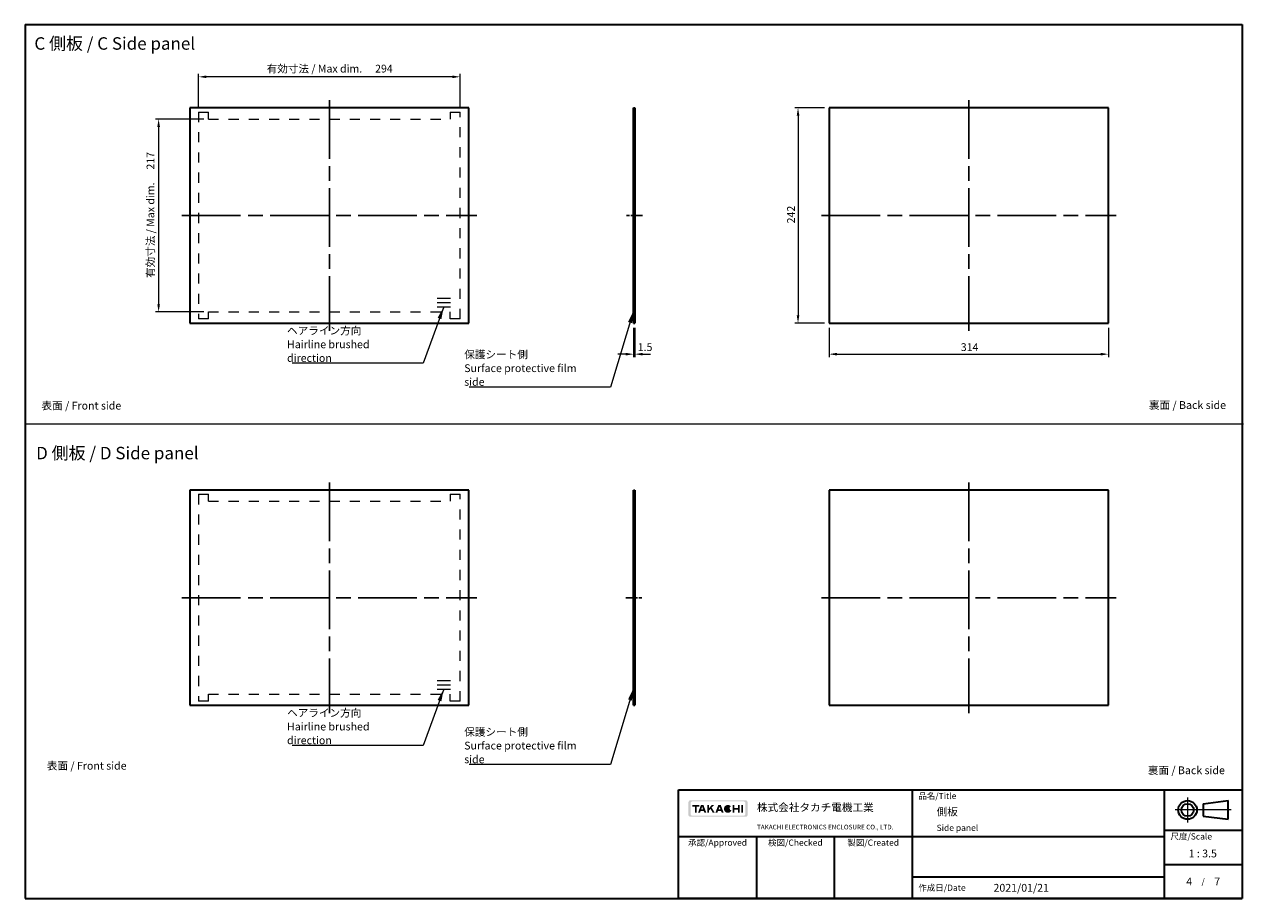
# Model space of a CAD drawing. Units: millimetres. Extents: x 80 to 10892, y 44 to 1590.
# Drawn here: x 6170 to 7541, y 44 to 1028 of the extents above; entities that cross this region are included whole.
import ezdxf

# ---------------------------------------------------------------- set-up
doc = ezdxf.new("R2010")
doc.units = ezdxf.units.MM
doc.header["$LTSCALE"] = 5.5
doc.linetypes.add('AM_ISO08W050', pattern=[18, 12, -1.5, 3, -1.5])
doc.linetypes.add('DASHED_SPACE', pattern=[0.0826, 0.0413, -0.0413])
doc.layers.get('Defpoints').update_dxf_attribs({"lineweight": 25})
for name, color, linetype, lineweight in [('AM_7', 4, 'AM_ISO08W050', 25), ('Border (ISO)', 7, 'Continuous', 35), ('Dimension (ISO)', 7, 'Continuous', 18), ('Dimension (ISO) @ 1', 7, 'Continuous', 18), ('Sketch Geometry (ISO)', 7, 'Continuous', 18), ('Symbol (ISO)', 7, 'Continuous', 18), ('Title (ISO)', 7, 'Continuous', 35), ('Visible (ISO)', 7, 'Continuous', 35)]:
    doc.layers.add(name, color=color, linetype=linetype, lineweight=lineweight)
doc.layers.add('Hatch (ISO)', color=1, linetype='Continuous', lineweight=18, true_color=0xff0000)
doc.styles.add('Note Text (TK)', font='txt')
doc.styles.add('文字スタイル67', font='arial.ttf')
doc.dimstyles.new('Default - Method 1b (TK)', dxfattribs={"dimscale": 5.5, "dimtxt": 2.5, "dimasz": 2.5, "dimexe": 1, "dimexo": 1.5, "dimgap": 1, "dimtad": 1, "dimtoh": 1, "dimrnd": 1e-08, "dimdsep": 46, "dimtxsty": 'Note Text (TK)', "dimcen": 0.09, "dimdle": 5, "dimclrd": 100, "dimclre": 100, "dimclrt": 7, "dimadec": 1, "dimazin": 1, "dimtfac": 1, "dimtmove": 0, "dimatfit": 3, "dimfxl": 0, "dimtolj": 1, "dimlwd": -1, "dimlwe": -1, "dimarcsym": 0})
doc.dimstyles.new('Default - Method 1b (TK)$7', dxfattribs={"dimscale": 5.5, "dimtxt": 2.5, "dimasz": 2.5, "dimexe": 1, "dimexo": 1.5, "dimgap": 1, "dimtad": 1, "dimtoh": 1, "dimrnd": 1e-08, "dimdsep": 46, "dimtxsty": 'Note Text (TK)', "dimcen": 0.09, "dimdle": 5, "dimclrd": 256, "dimclre": 100, "dimclrt": 7, "dimadec": 1, "dimazin": 1, "dimtfac": 1, "dimtmove": 0, "dimatfit": 3, "dimfxl": 0, "dimtolj": 1, "dimlwd": -1, "dimlwe": -1, "dimarcsym": 0})

# ---------------------------------------------------------------- blocks, each defined once
blk = doc.blocks.new('図面枠 tk図枠')
at = {"layer": 'Border (ISO)'}
for p, q in [((14.5, 289), (405.5, 289)), ((14.5, 289), (14.5, 8)), ((405.5, 289), (405.5, 8)), ((14.5, 8), (405.5, 8))]:
    blk.add_line(p, q, dxfattribs=at)
blk = doc.blocks.new('表題欄 tk表題欄')
at = {"layer": 'Hatch (ISO)'}
h = blk.add_hatch(color=256, dxfattribs=at)
edge = h.paths.add_edge_path(flags=0)
edge.add_arc((95.58, 236.3), 0.596, 270, 360)
edge.add_line((96.17, 236.3), (96.17, 239.71))
edge.add_arc((95.58, 239.71), 0.596, 0, 90)
edge.add_line((95.58, 240.31), (79.14, 240.31))
edge.add_arc((79.14, 239.71), 0.596, 90, 180)
edge.add_line((78.54, 239.71), (78.54, 236.3))
edge.add_arc((79.14, 236.3), 0.596, 180, 270)
edge.add_line((79.14, 235.7), (95.58, 235.7))
edge = h.paths.add_edge_path()
edge.add_line((77.84, 239.96), (77.84, 236.05))
edge.add_arc((78.54, 236.05), 0.702, 180, 270)
edge.add_line((78.54, 235.35), (96.17, 235.35))
edge.add_arc((96.17, 236.05), 0.702, 270, 360)
edge.add_line((96.87, 236.05), (96.87, 239.96))
edge.add_arc((96.17, 239.96), 0.702, 0, 90)
edge.add_line((96.17, 240.66), (78.54, 240.66))
edge.add_arc((78.54, 239.96), 0.702, 90, 180)
for points in [[(79.07, 239.15), (79.07, 238.66), (79.92, 238.66), (79.92, 236.66), (80.51, 236.66), (80.51, 238.66), (81.36, 238.66), (81.36, 239.15)], [(85.68, 236.66), (84.94, 237.89), (84.42, 237.32), (84.42, 236.66), (83.9, 236.66), (83.9, 239.15), (84.42, 239.15), (84.42, 238.1), (85.39, 239.15), (86.11, 239.15), (85.32, 238.3), (86.3, 236.66)], [(92.09, 239.15), (92.09, 236.66), (92.61, 236.66), (92.61, 237.66), (93.77, 237.66), (93.77, 236.66), (94.29, 236.66), (94.29, 239.15), (93.77, 239.15), (93.77, 238.15), (92.61, 238.15), (92.61, 239.15)], [(94.84, 239.15), (94.84, 236.66), (95.36, 236.66), (95.36, 239.15)]]:
    blk.add_hatch(color=256, dxfattribs=at).paths.add_polyline_path(points)
h = blk.add_hatch(color=256, dxfattribs=at)
h.paths.add_polyline_path([(82.59, 237.71), (81.95, 237.71), (82.27, 238.58)], flags=0)
h.paths.add_polyline_path([(82.78, 237.2), (81.76, 237.2), (81.57, 236.66), (80.95, 236.66), (81.86, 239.15), (82.68, 239.15), (83.59, 236.66), (82.98, 236.66)])
h = blk.add_hatch(color=256, dxfattribs=at)
h.paths.add_polyline_path([(87.53, 237.71), (88.16, 237.71), (87.85, 238.58)], flags=0)
h.paths.add_polyline_path([(87.14, 236.66), (87.34, 237.2), (88.35, 237.2), (88.55, 236.66), (89.17, 236.66), (88.25, 239.15), (87.44, 239.15), (86.52, 236.66)])
h = blk.add_hatch(color=256, dxfattribs=at)
edge = h.paths.add_edge_path()
edge.add_arc((90.52, 237.9), 1.27, 38.5505, 336.582)
edge.add_line((91.69, 237.4), (91.17, 237.62))
edge.add_ellipse((90.52, 237.9), major_axis=(0, -0.8), ratio=0.867347, start_angle=124.651, end_angle=429.4109, ccw=False)
edge.add_line((91.09, 238.36), (91.52, 238.7))
at = {"layer": 'Title (ISO)'}
for p, q in [((74.71, 244.05), (255.71, 244.05)), ((74.71, 209.05), (74.71, 244.05)), ((149.71, 244.05), (149.71, 209.05)), ((230.71, 244.05), (230.71, 209.05)), ((255.71, 244.05), (255.71, 209.05)), ((243.21, 239.55), (251.21, 240.55)), ((243.21, 239.55), (243.21, 235.55)), ((251.21, 234.55), (251.21, 240.55)), ((243.21, 235.55), (251.21, 234.55)), ((74.71, 229.05), (230.71, 229.05)), ((99.71, 229.05), (99.71, 209.05)), ((124.71, 229.05), (124.71, 209.05)), ((230.71, 231.05), (255.71, 231.05)), ((230.71, 220.05), (255.71, 220.05)), ((149.71, 216.05), (230.71, 216.05)), ((255.71, 209.05), (74.71, 209.05))]:
    blk.add_line(p, q, dxfattribs=at)
at = {"layer": 'Title (ISO)', "color": 4, "lineweight": 18, "true_color": 0x00ffff}
for p, q in [((238.21, 241.55), (238.21, 233.55)), ((252.21, 237.55), (234.21, 237.55))]:
    blk.add_line(p, q, dxfattribs=at)
at = {"layer": 'Title (ISO)'}
for radius in [3, 2]:
    blk.add_circle((238.21, 237.55), radius, dxfattribs=at)
at = {"layer": 'Title (ISO)', "color": 1, "true_color": 0xff0000, "char_height": 2, "line_spacing_factor": 1.5, "style": 'Note Text (TK)'}
for s, insert, attachment_point in [('\\fＭＳ Ｐゴシック|b0|i0;\\H2.0000;品名/Title', (151.71, 242.05), 4), ('\\fＭＳ Ｐゴシック|b0|i0;\\H2.0000;承認/Approved', (87.21, 227.05), 5), ('\\fＭＳ Ｐゴシック|b0|i0;\\H2.0000;検図/Checked', (112.21, 227.05), 5), ('\\fＭＳ Ｐゴシック|b0|i0;\\H2.0000;製図/Created', (137.21, 227.05), 5), ('\\fＭＳ Ｐゴシック|b0|i0;\\H2.0000;尺度/Scale', (232.71, 229.05), 4), ('\\fＭＳ Ｐゴシック|b0|i0;\\H2.0000;作成日/Date', (151.71, 212.55), 4)]:
    blk.add_mtext(s, dxfattribs=dict(at, insert=insert, attachment_point=attachment_point))
at = {"layer": 'Title (ISO)', "color": 7, "line_spacing_factor": 1.5, "style": 'Note Text (TK)'}
for s, insert, char_height, attachment_point in [('株式会社タカチ電機工業', (99.87, 238.05), 2.5, 4), ('\\fArial|b0|i0;\\H1.4986;TAKACHI ELECTRONICS ENCLOSURE CO., LTD.', (99.87, 232.05), 1.4986, 4), ('\\fＭＳ Ｐゴシック|b0|i0;\\H2.0000;/', (243.21, 214.55), 2, 5)]:
    blk.add_mtext(s, dxfattribs=dict(at, insert=insert, char_height=char_height, attachment_point=attachment_point))
at = {"layer": 'Title (ISO)', "color": 7}
for tag, p, height, style in [('<品名>_001', (157.5, 235.77), 2.5, 'Note Text (TK)'), ('<Title>_001', (157.49, 230.55), 2, '文字スタイル67'), ('<尺度>_001', (238.54, 222.31), 2.5, 'Note Text (TK)'), ('<ページ_No.>_001', (237.95, 213.3), 2.5, 'Note Text (TK)'), ('<総ページ数>_001', (246.79, 213.3), 2.5, 'Note Text (TK)'), ('作成日_001', (175.63, 211.28), 2.5, 'Note Text (TK)')]:
    blk.add_attdef(tag, p, '', height=height, dxfattribs=dict(at, style=style))
blk = doc.blocks.new('*D89')
at = {"layer": 'Defpoints', "color": 0, "transparency": 16777216}
for p in [(6365.5, 968.5), (6365.5, 928.9), (6659.5, 928.9)]:
    blk.add_point(p, dxfattribs=at)
at = {"layer": 'Dimension (ISO)', "color": 100, "transparency": 16777216}
for p, q in [((6365.5, 934.1), (6365.5, 972)), ((6650.8, 968.5), (6374.2, 968.5)), ((6659.5, 934.1), (6659.5, 972))]:
    blk.add_line(p, q, dxfattribs=at)
for points in [[(6374.2, 970), (6374.2, 967), (6365.5, 968.5)], [(6650.8, 970), (6650.8, 967), (6659.5, 968.5)]]:
    blk.add_solid(points, dxfattribs=at)
at = {"layer": 'Dimension (ISO)', "color": 7, "transparency": 16777216, "insert": (6442.1, 977.7), "char_height": 8.75, "attachment_point": 4, "style": 'Note Text (TK)'}
blk.add_mtext('\\A1;\\fＭＳ Ｐゴシック|b0|i0;\\H8.7054;有効寸法 / Max dim. \u3000294', dxfattribs=at)
blk = doc.blocks.new('*D134')
at = {"layer": 'Defpoints', "color": 0, "transparency": 16777216}
for p in [(6854.5, 691.5), (6856, 691.5), (6856, 656.5)]:
    blk.add_point(p, dxfattribs=at)
at = {"layer": 'Dimension (ISO)', "color": 100, "transparency": 16777216}
for p, q in [((6854.5, 686.2), (6854.5, 653)), ((6856, 686.2), (6856, 653)), ((6845.8, 656.5), (6837, 656.5)), ((6854.5, 656.5), (6856, 656.5)), ((6864.8, 656.5), (6873.5, 656.5))]:
    blk.add_line(p, q, dxfattribs=at)
for points in [[(6845.8, 658), (6845.8, 655), (6854.5, 656.5)], [(6864.8, 658), (6864.8, 655), (6856, 656.5)]]:
    blk.add_solid(points, dxfattribs=at)
at = {"layer": 'Dimension (ISO)', "color": 7, "transparency": 16777216, "insert": (6859.2, 664.4), "char_height": 8.75, "attachment_point": 4, "style": 'Note Text (TK)'}
blk.add_mtext('\\A1;1.5', dxfattribs=at)
blk = doc.blocks.new('*D90')
at = {"layer": 'Defpoints', "color": 0, "transparency": 16777216}
for p in [(7074.5, 933.5), (7039.5, 691.5), (7074.5, 691.5)]:
    blk.add_point(p, dxfattribs=at)
at = {"layer": 'Dimension (ISO)', "color": 100, "transparency": 16777216}
for p, q in [((7069.2, 933.5), (7036, 933.5)), ((7039.5, 924.8), (7039.5, 700.3)), ((7069.2, 691.5), (7036, 691.5))]:
    blk.add_line(p, q, dxfattribs=at)
for points in [[(7038, 924.8), (7041, 924.8), (7039.5, 933.5)], [(7038, 700.3), (7041, 700.3), (7039.5, 691.5)]]:
    blk.add_solid(points, dxfattribs=at)
at = {"layer": 'Dimension (ISO)', "color": 7, "transparency": 16777216, "insert": (7031.6, 803.6), "char_height": 8.75, "attachment_point": 4, "rotation": 90, "style": 'Note Text (TK)'}
blk.add_mtext('\\A1;242', dxfattribs=at)
blk = doc.blocks.new('*D91')
at = {"layer": 'Defpoints', "color": 0, "transparency": 16777216}
for p in [(7074.5, 691.5), (7388.5, 691.5), (7388.5, 656.5)]:
    blk.add_point(p, dxfattribs=at)
at = {"layer": 'Dimension (ISO)', "color": 100, "transparency": 16777216}
for p, q in [((7074.5, 686.3), (7074.5, 653)), ((7388.5, 686.3), (7388.5, 653)), ((7083.2, 656.5), (7379.8, 656.5))]:
    blk.add_line(p, q, dxfattribs=at)
for points in [[(7083.2, 658), (7083.2, 655), (7074.5, 656.5)], [(7379.8, 658), (7379.8, 655), (7388.5, 656.5)]]:
    blk.add_solid(points, dxfattribs=at)
at = {"layer": 'Dimension (ISO)', "color": 7, "transparency": 16777216, "insert": (7222.5, 664.4), "char_height": 8.75, "attachment_point": 4, "style": 'Note Text (TK)'}
blk.add_mtext('\\A1;314', dxfattribs=at)
blk = doc.blocks.new('*D92')
at = {"layer": 'Defpoints', "color": 0, "transparency": 16777216}
for p in [(6376.5, 921), (6320.5, 704), (6376.5, 704)]:
    blk.add_point(p, dxfattribs=at)
at = {"layer": 'Dimension (ISO)', "color": 100, "transparency": 16777216}
for p, q in [((6371.2, 921), (6317, 921)), ((6320.5, 912.2), (6320.5, 712.7)), ((6371.2, 704), (6317, 704))]:
    blk.add_line(p, q, dxfattribs=at)
for points in [[(6319, 912.2), (6322, 912.2), (6320.5, 921)], [(6319, 712.7), (6322, 712.7), (6320.5, 704)]]:
    blk.add_solid(points, dxfattribs=at)
at = {"layer": 'Dimension (ISO)', "color": 7, "transparency": 16777216, "insert": (6311.3, 742.3), "char_height": 8.75, "attachment_point": 4, "rotation": 90, "style": 'Note Text (TK)'}
blk.add_mtext('\\A1;\\fＭＳ Ｐゴシック|b0|i0;\\H8.7054;有効寸法 / Max dim. \u3000217', dxfattribs=at)

msp = doc.modelspace()

# ---------------------------------------------------------------- linework, layer by layer
at = {"layer": 'AM_7'}
for p, q in [((6512.5, 942.25), (6512.5, 682.75)), ((7231.5, 942.25), (7231.5, 682.75)), ((6346.75, 812.5), (6678.25, 812.5)), ((7065.75, 812.5), (7397.25, 812.5)), ((6512.5, 512.25), (6512.5, 252.75)), ((7231.5, 512.25), (7231.5, 252.75)), ((6346.75, 382.5), (6678.25, 382.5)), ((7065.75, 382.5), (7397.25, 382.5))]:
    msp.add_line(p, q, dxfattribs=at)
at = {"layer": 'AM_7', "ltscale": 0.2}
for p, q in [((6864.75, 812.5), (6845.75, 812.5)), ((6845.75, 382.5), (6864.75, 382.5))]:
    msp.add_line(p, q, dxfattribs=at)
at = {"layer": 'Sketch Geometry (ISO)', "color": 131, "linetype": 'DASHED_SPACE', "ltscale": 50, "true_color": 0x80ffff}
for p, q in [((6365.5, 928.9), (6365.5, 696.1)), ((6365.5, 928.9), (6376.5, 928.9)), ((6376.5, 921), (6376.5, 928.9)), ((6376.5, 921), (6648.5, 921)), ((6648.5, 928.9), (6648.5, 921)), ((6648.5, 928.9), (6659.5, 928.9)), ((6659.5, 696.1), (6659.5, 928.9)), ((6376.5, 696.1), (6376.5, 704)), ((6376.5, 704), (6648.5, 704)), ((6648.5, 696.1), (6648.5, 704)), ((6376.5, 696.1), (6365.5, 696.1)), ((6659.5, 696.1), (6648.5, 696.1)), ((6365.5, 498.9), (6365.5, 266.1)), ((6365.5, 498.9), (6376.5, 498.9)), ((6376.5, 491), (6376.5, 498.9)), ((6648.5, 498.9), (6648.5, 491)), ((6648.5, 498.9), (6659.5, 498.9)), ((6659.5, 266.1), (6659.5, 498.9)), ((6376.5, 491), (6648.5, 491)), ((6376.5, 266.1), (6365.5, 266.1)), ((6376.5, 266.1), (6376.5, 274)), ((6376.5, 274), (6648.5, 274)), ((6648.5, 266.1), (6648.5, 274)), ((6659.5, 266.1), (6648.5, 266.1))]:
    msp.add_line(p, q, dxfattribs=at)
at = {"layer": 'Sketch Geometry (ISO)'}
for p, q in [((6633.5715, 719.5295), (6648.5179, 719.5295)), ((6633.5715, 714.6432), (6648.5179, 714.6432)), ((6633.5715, 709.6131), (6648.5179, 709.6131)), ((6169.5513, 578.1472), (7540.5377, 578.1472)), ((6633.5715, 289.5295), (6648.5179, 289.5295)), ((6633.5715, 284.6432), (6648.5179, 284.6432)), ((6633.5715, 279.6131), (6648.5179, 279.6131))]:
    msp.add_line(p, q, dxfattribs=at)
at = {"layer": 'Visible (ISO)'}
for p, q in [((6669.5, 933.5), (6355.5, 933.5)), ((6355.5, 933.5), (6355.5, 691.5)), ((6669.5, 691.5), (6669.5, 933.5)), ((6854.5, 691.5), (6854.5, 933.5)), ((6854.5, 933.5), (6856, 933.5)), ((6856, 933.5), (6856, 691.5)), ((7074.5, 933.5), (7074.5, 691.5)), ((7388.5, 933.5), (7074.5, 933.5)), ((7388.5, 691.5), (7388.5, 933.5)), ((6355.5, 691.5), (6669.5, 691.5)), ((6854.5, 691.5), (6856, 691.5)), ((7074.5, 691.5), (7388.5, 691.5)), ((6669.5, 503.5), (6355.5, 503.5)), ((6355.5, 503.5), (6355.5, 261.5)), ((6669.5, 261.5), (6669.5, 503.5)), ((6854.5, 261.5), (6854.5, 503.5)), ((6854.5, 503.5), (6856, 503.5)), ((6856, 503.5), (6856, 261.5)), ((7074.5, 503.5), (7074.5, 261.5)), ((7388.5, 503.5), (7074.5, 503.5)), ((7388.5, 261.5), (7388.5, 503.5)), ((6355.5, 261.5), (6669.5, 261.5)), ((6854.5, 261.5), (6856, 261.5)), ((7074.5, 261.5), (7388.5, 261.5))]:
    msp.add_line(p, q, dxfattribs=at)

# ---------------------------------------------------------------- block references
at = {"xscale": 3.5, "yscale": 3.5, "zscale": 3.5}
msp.add_blockref('図面枠 tk図枠', (6119.5, 16), dxfattribs=at)
ref = msp.add_blockref('表題欄 tk表題欄', (6643.7691, -687.6846), dxfattribs=dict(xscale=3.5, yscale=3.5, zscale=3.5))
ref.add_attrib('<品名>_001', '側板', (7195.3026, 137.4261), dxfattribs={"layer": 'Title (ISO)', "color": 7, "height": 8.75, "style": 'Note Text (TK)'})
ref.add_attrib('<尺度>_001', '1 : 3.5', (7478.6435, 90.3999), dxfattribs={"layer": 'Title (ISO)', "color": 7, "height": 8.75, "style": 'Note Text (TK)'})
ref.add_attrib('作成日_001', '2021/01/21', (7259.3018, 51.8004), dxfattribs={"layer": 'Title (ISO)', "color": 7, "height": 8.75, "style": 'Note Text (TK)'})
ref.add_attrib('<Title>_001', 'Side panel', (7195.3107, 120.162), dxfattribs={"layer": 'Title (ISO)', "color": 7, "height": 7, "style": '文字スタイル67'})
ref.add_attrib('<ページ_No.>_001', '4', (7476.0433, 58.875), dxfattribs={"layer": 'Title (ISO)', "color": 7, "height": 8.75, "style": 'Note Text (TK)'})
ref.add_attrib('<総ページ数>_001', '7', (7507.5433, 58.875), dxfattribs={"layer": 'Title (ISO)', "color": 7, "height": 8.75, "style": 'Note Text (TK)'})

# ---------------------------------------------------------------- texts
at = {"layer": 'Symbol (ISO)', "color": 7, "style": 'Note Text (TK)'}
for s, insert, char_height, width, attachment_point, line_spacing_factor in [('{\\fＭＳ Ｐゴシック|b0|i0;\\H14.0000;C 側板 / C Side panel}', (6180.7796, 1006.0007), 14, 195.836258, 4, 1.5), ('{\\fＭＳ Ｐゴシック|b0|i0;ヘアライン方向\\P\\fＭＳ Ｐゴシック|b0|i0;Hairline brushed direction}', (6464.9428, 647.7683), 8.75, 139.283628, 7, 1.058182), ('{\\fＭＳ Ｐゴシック|b0|i0;保護シート側\\P\\fＭＳ Ｐゴシック|b0|i0;Surface protective film side}', (6664.132, 620.917), 8.75, 150.847962, 7, 1.058182), ('{\\fＭＳ Ｐゴシック|b0|i0;表面 / Front side}', (6188.7853, 598.5817), 8.75, 96.147661, 4, 1.5), ('{\\fＭＳ Ｐゴシック|b0|i0;裏面 / Back side}', (7434.0549, 599.2591), 8.75, 93.742691, 4, 1.5), ('{\\fＭＳ Ｐゴシック|b0|i0;\\H14.0000;D 側板 / D Side panel}', (6182.7483, 545.2269), 14, 195.181286, 4, 1.5), ('{\\fＭＳ Ｐゴシック|b0|i0;ヘアライン方向\\P\\fＭＳ Ｐゴシック|b0|i0;Hairline brushed direction}', (6464.9428, 217.7683), 8.75, 139.283628, 7, 1.058182), ('{\\fＭＳ Ｐゴシック|b0|i0;保護シート側\\P\\fＭＳ Ｐゴシック|b0|i0;Surface protective film side}', (6664.132, 196.3345), 8.75, 150.847962, 7, 1.058182), ('{\\fＭＳ Ｐゴシック|b0|i0;表面 / Front side}', (6194.7754, 193.506), 8.75, 96.147661, 4, 1.5), ('{\\fＭＳ Ｐゴシック|b0|i0;裏面 / Back side}', (7432.7868, 188.3812), 8.75, 93.742691, 4, 1.5)]:
    msp.add_mtext(s, dxfattribs=dict(at, insert=insert, char_height=char_height, width=width, attachment_point=attachment_point, line_spacing_factor=line_spacing_factor))

# ---------------------------------------------------------------- dimensions: what is measured, and where the dimension line sits
at = {"layer": 'Dimension (ISO) @ 1', "color": 100, "true_color": 0x00ff3f}
dim = msp.add_linear_dim(base=(6365.5, 968.5), p1=(6659.5, 928.9), p2=(6365.5, 928.9), text='\\fＭＳ Ｐゴシック|b0|i0;\\H8.7054;有効寸法 / Max dim. \u3000<>', dimstyle='Default - Method 1b (TK)', override={"dimscale": 1, "dimtxt": 8.75, "dimasz": 8.75, "dimexe": 3.5, "dimexo": 5.25, "dimgap": 3.5, "dimtoh": 0, "dimcen": 0.315, "dimtix": 0, "dimtofl": 0, "dimtmove": 0, "dimatfit": 1}, dxfattribs=at)
dim.commit()
dim.dimension.update_dxf_attribs({"geometry": '*D89', "text_midpoint": (6512.5, 968.5), "dimtype": 128})
for base, p1, p2, angle, picture, middle in [((7039.5, 691.5), (7074.5, 933.5), (7074.5, 691.5), 90, '*D90', (7039.5, 812.5)), ((7388.5, 656.5), (7074.5, 691.5), (7388.5, 691.5), 180, '*D91', (7231.5, 656.5))]:
    dim = msp.add_linear_dim(base=base, p1=p1, p2=p2, angle=angle, dimstyle='Default - Method 1b (TK)', override={"dimscale": 1, "dimtxt": 8.75, "dimasz": 8.75, "dimexe": 3.5, "dimexo": 5.25, "dimgap": 3.5, "dimtoh": 0, "dimcen": 0.315, "dimtix": 0, "dimtofl": 0, "dimtmove": 0, "dimatfit": 1}, dxfattribs=at)
    dim.commit()
    dim.dimension.update_dxf_attribs({"geometry": picture, "text_midpoint": middle, "dimtype": 128})
dim = msp.add_linear_dim(base=(6320.5, 704), p1=(6376.5, 921), p2=(6376.5, 704), angle=270, text='\\fＭＳ Ｐゴシック|b0|i0;\\H8.7054;有効寸法 / Max dim. \u3000<>', dimstyle='Default - Method 1b (TK)', override={"dimscale": 1, "dimtxt": 8.75, "dimasz": 8.75, "dimexe": 3.5, "dimexo": 5.25, "dimgap": 3.5, "dimtoh": 0, "dimcen": 0.315, "dimtix": 0, "dimtofl": 0, "dimtmove": 0, "dimatfit": 1}, dxfattribs=at)
dim.commit()
dim.dimension.update_dxf_attribs({"geometry": '*D92', "text_midpoint": (6320.5, 812.5), "dimtype": 128})
dim = msp.add_linear_dim(base=(6856, 656.5), p1=(6854.5, 691.5), p2=(6856, 691.5), dimstyle='Default - Method 1b (TK)', override={"dimscale": 1, "dimtxt": 8.75, "dimasz": 8.75, "dimexe": 3.5, "dimexo": 5.25, "dimgap": 3.5, "dimtoh": 0, "dimcen": 0.315, "dimtix": 0, "dimtofl": 1, "dimtmove": 1, "dimatfit": 1}, dxfattribs=at)
dim.commit()
dim.dimension.update_dxf_attribs({"geometry": '*D134', "text_midpoint": (6865.8455, 656.5), "dimtype": 128})

# ---------------------------------------------------------------- leaders
at = {"layer": 'Symbol (ISO)', "color": 100, "true_color": 0x00ff40, "annotation_type": 0, "has_hookline": 1, "hookline_direction": 1}
for points, text_width in [([(6641.0447, 709.6131), (6617.9765, 646.3099), (6604.2265, 646.3099)], 133.6861), ([(6854.5, 705.2513), (6828.7299, 619.4587), (6814.9799, 619.4587)], 145.2202), ([(6641.0447, 279.6131), (6617.9765, 216.3099), (6604.2265, 216.3099)], 133.6861), ([(6854.5, 280.6688), (6828.7299, 194.8762), (6814.9799, 194.8762)], 145.2202)]:
    msp.add_leader(points, dimstyle='Default - Method 1b (TK)$7', override={"dimgap": 0, "dimtad": 1}, dxfattribs=dict(at, text_width=text_width))

doc.saveas('drawing.dxf')
